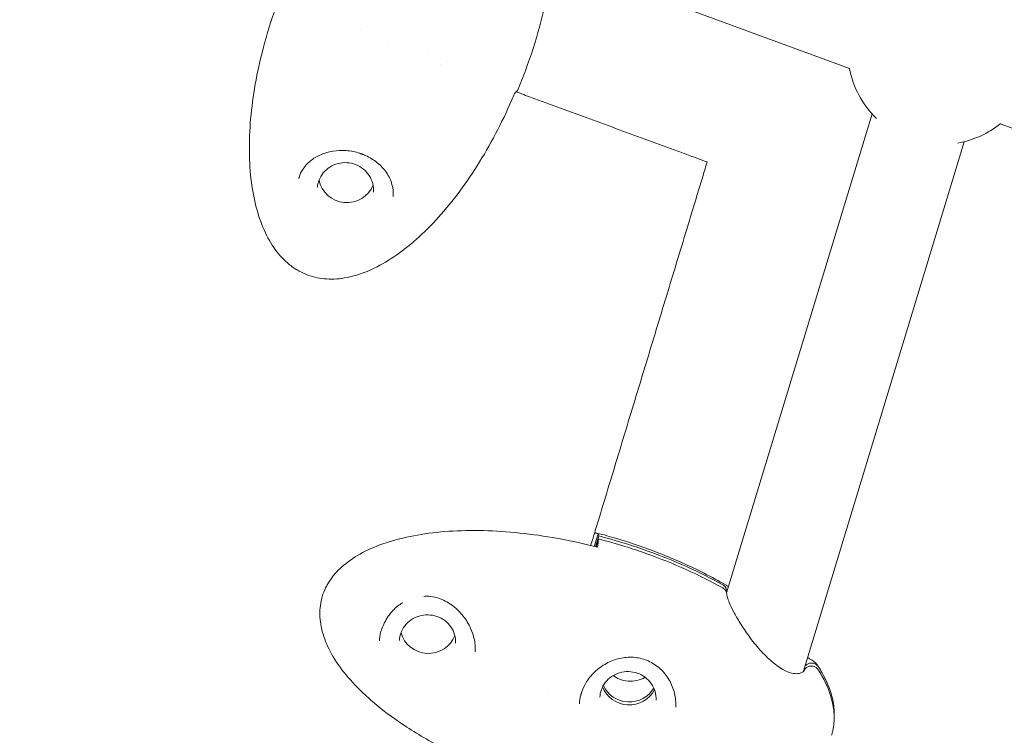
# Model space of a CAD drawing. Units: millimetres. Extents: x -8534 to 26090, y -7784 to 8770.
# Drawn here: x -2698 to -2514, y 3473 to 3607 of the extents above; entities that cross this region are included whole.
import ezdxf

# ---------------------------------------------------------------- set-up
doc = ezdxf.new("R2010")
doc.units = ezdxf.units.MM
doc.layers.add('BEM-SI-MIN', color=7, linetype='Continuous')
doc.layers.add('Shout.06', color=253, linetype='Continuous')
doc.styles.get("Standard").update_dxf_attribs({"font": 'arial.ttf'})
doc.dimstyles.new('Europa 1-100', dxfattribs={"dimscale": 50, "dimtxt": 3.5, "dimasz": 4, "dimexe": 2, "dimexo": 3, "dimgap": 2, "dimtad": 0, "dimlfac": 0.001, "dimzin": 0, "dimtxsty": 'Standard', "dimcen": 0, "dimadec": 0, "dimazin": 0, "dimtfac": 1, "dimtofl": 0, "dimtmove": 0, "dimatfit": 3, "dimfxl": 2, "dimfxlon": 1, "dimtolj": 1, "dimtzin": 0, "dimlwd": -1, "dimlwe": -1, "dimarcsym": 0})

# ---------------------------------------------------------------- blocks, each defined once
blk = doc.blocks.new('*D50')
at = {"layer": 'BEM-SI-MIN', "color": 0, "transparency": 16777216}
for p, q in [((-8321.93, 8767.81), (-8518.72, 8767.81)), ((-8418.72, 8567.81), (-8418.72, 1712.17)), ((-8418.72, -6116.54), (-8418.72, 739.11)), ((-8321.71, -6316.54), (-8518.72, -6316.54))]:
    blk.add_line(p, q, dxfattribs=at)
for points in [[(-8452.06, 8567.81), (-8385.39, 8567.81), (-8418.72, 8767.81)], [(-8452.06, -6116.54), (-8385.39, -6116.54), (-8418.72, -6316.54)]]:
    blk.add_solid(points, dxfattribs=at)
at = {"layer": 'Defpoints', "color": 0, "transparency": 16777216}
for p in [(264.43, 8767.81, 1590.56), (-8418.72, -6316.54), (583.37, -6316.54, 1590.56)]:
    blk.add_point(p, dxfattribs=at)
at = {"layer": 'BEM-SI-MIN', "color": 0, "transparency": 16777216, "insert": (-8418.72, 1225.64), "char_height": 175, "attachment_point": 5, "rotation": 90}
blk.add_mtext('\\A1;15,08m', dxfattribs=at)
blk = doc.blocks.new('*D51')
at = {"layer": 'BEM-SI-MIN', "color": 0, "transparency": 16777216}
for p, q in [((-7720.96, 7266.56), (-7920.7, 7266.57)), ((-7820.7, 7066.56), (-7820.89, 1712.86)), ((-7821.11, -4613.9), (-7820.92, 739.8)), ((-7721.38, -4813.91), (-7921.11, -4813.9))]:
    blk.add_line(p, q, dxfattribs=at)
for points in [[(-7854.04, 7066.57), (-7787.37, 7066.56), (-7820.7, 7266.56)], [(-7854.44, -4613.9), (-7787.77, -4613.9), (-7821.11, -4813.9)]]:
    blk.add_solid(points, dxfattribs=at)
at = {"layer": 'Defpoints', "color": 0, "transparency": 16777216}
for p in [(398.41, 7266.28, 429.56), (-7821.11, -4813.9), (398, -4814.19, 429.56)]:
    blk.add_point(p, dxfattribs=at)
at = {"layer": 'BEM-SI-MIN', "color": 0, "transparency": 16777216, "insert": (-7820.91, 1226.33), "char_height": 175, "attachment_point": 5, "rotation": 89.998}
blk.add_mtext('\\A1;12,08m', dxfattribs=at)
blk = doc.blocks.new('*D52')
at = {"layer": 'BEM-SI-MIN', "color": 0, "transparency": 16777216}
for p, q in [((9489.5, -7552.78), (9489.5, -7750.85)), ((-7213.14, -7554.3), (-7213.14, -7750.85)), ((-7013.14, -7650.85), (651.65, -7650.85)), ((9289.5, -7650.85), (1624.71, -7650.85))]:
    blk.add_line(p, q, dxfattribs=at)
for points in [[(-7013.14, -7617.51), (-7013.14, -7684.18), (-7213.14, -7650.85)], [(9289.5, -7617.51), (9289.5, -7684.18), (9489.5, -7650.85)]]:
    blk.add_solid(points, dxfattribs=at)
at = {"layer": 'Defpoints', "color": 0, "transparency": 16777216}
for p in [(9489.5, 3595.44, 1590.56), (-7213.14, 700.18, 1590.56), (-7213.14, -7650.85)]:
    blk.add_point(p, dxfattribs=at)
at = {"layer": 'BEM-SI-MIN', "color": 0, "transparency": 16777216, "insert": (1138.18, -7650.85), "char_height": 175, "attachment_point": 5}
blk.add_mtext('\\A1;16,70m', dxfattribs=at)

msp = doc.modelspace()

# ---------------------------------------------------------------- linework, layer by layer
at = {"layer": 'Shout.06', "color": 7, "linetype": 'Continuous', "lineweight": 0}
for p, q in [((-2542.831, 3597.658, 429.565), (-2599.5, 3618.468, 429.565)), ((-2634.233, 3605, 429.565), (-2634.233, 3605, 429.565)), ((-2621.784, 3600.429, 429.565), (-2621.784, 3600.429, 429.565)), ((-2617.951, 3599.021, 429.565), (-2617.952, 3599.021, 429.565)), ((-2565.823, 3499.671, 429.565), (-2538.646, 3589.198, 429.565)), ((-2208.449, 3474.863, 429.565), (-2514.689, 3587.323, 429.565)), ((-2551.457, 3485.026, 429.565), (-2521.422, 3583.97, 429.565)), ((-2633.775, 3581.592, 429.565), (-2633.669, 3581.549, 429.565)), ((-2590.535, 3508.365, 429.565), (-2589.818, 3510.733, 429.565)), ((-2590.307, 3508.307, 429.565), (-2589.702, 3510.305, 429.565)), ((-2590.177, 3508.274, 429.565), (-2589.731, 3509.746, 429.565)), ((-2619.986, 3498.803, 429.565), (-2620.218, 3498.873, 429.565)), ((-2566.104, 3498.744, 429.565), (-2566.104, 3498.744, 429.565))]:
    msp.add_line(p, q, dxfattribs=at)
at = {"layer": 'Shout.06', "color": 7, "linetype": 'Continuous', "lineweight": 0, "extrusion": (2.19663e-16, 0, -1)}
msp.add_arc((2525.675, 3600.945, -429.565), 17.5, 313.8414, 349.21505, dxfattribs=at)
at = {"layer": 'Shout.06', "color": 7, "linetype": 'Continuous', "lineweight": 0, "extrusion": (2.19663e-16, 2.46519e-32, -1)}
msp.add_arc((2525.675, 3600.945, -429.565), 17.5, 230.87611, 259.93026, dxfattribs=at)
at = {"layer": 'Shout.06', "color": 7, "linetype": 'Continuous', "lineweight": 0, "extrusion": (2.19663e-16, -1.2326e-32, -1)}
for centre, start, end in [((2633.705, 3583.692, -429.565), 288.06854, 288.57912), ((2632.928, 3583.407, -429.565), 291.75362, 292.26382)]:
    msp.add_arc(centre, 2, start, end, dxfattribs=at)
at = {"layer": 'Shout.06', "color": 7, "linetype": 'Continuous', "lineweight": 0, "extrusion": (2.17872e-16, 1.03081e-17, -1)}
msp.add_ellipse((-2636.81, 3577.667, 429.565), major_axis=(5.23, -0.463), ratio=0.9652603, start_param=0.2676641, end_param=2.8739285, dxfattribs=at)
at = {"layer": 'Shout.06', "color": 7, "linetype": 'Continuous', "lineweight": 0, "extrusion": (2.2763e-16, 9.83432e-18, -1)}
msp.add_ellipse((-2621.543, 3493.406, 429.565), major_axis=(5.243, -0.273), ratio=0.9599647, start_param=0.2891572, end_param=2.8524354, dxfattribs=at)
at = {"layer": 'Shout.06', "color": 7, "linetype": 'Continuous', "lineweight": 0, "extrusion": (2.19663e-16, 3.69779e-32, -1)}
msp.add_ellipse((-2594.76, 3481.839, 429.565), major_axis=(1.891, -0.65), ratio=0.0005305, start_param=0, end_param=0.0021222, dxfattribs=at)
at = {"layer": 'Shout.06', "color": 7, "linetype": 'Continuous', "lineweight": 0}
for centre, major_axis, start_param, end_param in [((-2584.045, 3483.784, 429.565), (-5.243, 0.273), 0.3925118, 2.7490808), ((-2584.016, 3484.343, 429.565), (5.243, -0.273), -2.6880555, -0.4535372)]:
    msp.add_ellipse(centre, major_axis=major_axis, ratio=0.9599647, start_param=start_param, end_param=end_param, dxfattribs=at)
at = {"layer": 'Shout.06', "color": 7, "linetype": 'Continuous', "lineweight": 0, "extrusion": (2.19663e-16, -3.08149e-32, -1)}
msp.add_ellipse((-2594.992, 3481.074, 429.565), major_axis=(1.935, -0.505), ratio=0.0005761, start_param=0, end_param=0.0023044, dxfattribs=at)
at = {"layer": 'Shout.06', "color": 7, "linetype": 'Continuous', "lineweight": 0}
for points, knots in [([(-2598.494, 3616.993, 429.565), (-2598.956, 3613.217, 429.565), (-2599.728, 3609.317, 429.565), (-2600.79, 3605.392, 429.565), (-2601.511, 3602.724, 429.565), (-2602.367, 3600.044, 429.565), (-2603.35, 3597.383, 429.565), (-2603.813, 3596.129, 429.565), (-2604.303, 3594.886, 429.565), (-2604.815, 3593.66, 429.565)], [-148.1013861, -148.1013861, -148.1013861, -148.1013861, -139.4705721, -139.4705721, -139.4705721, -133.6029406, -133.6029406, -133.6029406, -130.8397581, -130.8397581, -130.8397581, -130.8397581]), ([(-2605.457, 3592.954, 429.565), (-2605.617, 3592.568, 429.565), (-2605.781, 3592.182, 429.565), (-2605.947, 3591.798, 429.565), (-2606.883, 3589.63, 429.565), (-2607.898, 3587.505, 429.565), (-2608.98, 3585.446, 429.565), (-2610.061, 3583.387, 429.565), (-2611.21, 3581.395, 429.565), (-2612.412, 3579.491, 429.565), (-2613.615, 3577.588, 429.565), (-2614.871, 3575.773, 429.565), (-2616.168, 3574.068, 429.565), (-2617.465, 3572.362, 429.565), (-2618.801, 3570.766, 429.565), (-2620.163, 3569.296, 429.565), (-2621.525, 3567.827, 429.565), (-2622.911, 3566.484, 429.565), (-2624.308, 3565.283, 429.565), (-2625.704, 3564.083, 429.565), (-2627.11, 3563.024, 429.565), (-2628.51, 3562.119, 429.565), (-2629.91, 3561.214, 429.565), (-2631.303, 3560.462, 429.565), (-2632.676, 3559.873, 429.565), (-2634.048, 3559.284, 429.565), (-2635.398, 3558.857, 429.565), (-2636.712, 3558.597, 429.565), (-2638.025, 3558.337, 429.565), (-2639.302, 3558.243, 429.565), (-2640.528, 3558.318, 429.565), (-2641.141, 3558.355, 429.565), (-2641.741, 3558.435, 429.565), (-2642.327, 3558.556, 429.565), (-2642.913, 3558.677, 429.565), (-2643.484, 3558.839, 429.565), (-2644.039, 3559.043, 429.565), (-2644.595, 3559.247, 429.565), (-2645.134, 3559.492, 429.565), (-2645.656, 3559.778, 429.565), (-2645.917, 3559.921, 429.565), (-2646.173, 3560.074, 429.565), (-2646.425, 3560.237, 429.565), (-2646.551, 3560.319, 429.565), (-2646.676, 3560.403, 429.565), (-2646.8, 3560.489, 429.565), (-2646.923, 3560.576, 429.565), (-2647.046, 3560.665, 429.565), (-2647.167, 3560.756, 429.565), (-2648.138, 3561.488, 429.565), (-2649.033, 3562.379, 429.565), (-2649.842, 3563.419, 429.565), (-2650.651, 3564.458, 429.565), (-2651.374, 3565.646, 429.565), (-2652.004, 3566.971, 429.565), (-2653.262, 3569.619, 429.565), (-2654.143, 3572.813, 429.565), (-2654.607, 3576.41, 429.565), (-2655.071, 3580.007, 429.565), (-2655.118, 3584.008, 429.565), (-2654.746, 3588.235, 429.565), (-2654.374, 3592.462, 429.565), (-2653.584, 3596.914, 429.565), (-2652.409, 3601.395, 429.565), (-2651.718, 3604.032, 429.565), (-2650.894, 3606.679, 429.565), (-2649.951, 3609.294, 429.565)], [-150.2131917, -150.2131917, -150.2131917, -150.2131917, -148.9065116, -148.9065116, -148.9065116, -141.5290209, -141.5290209, -141.5290209, -134.1515301, -134.1515301, -134.1515301, -126.7740394, -126.7740394, -126.7740394, -119.3965486, -119.3965486, -119.3965486, -112.0190579, -112.0190579, -112.0190579, -104.6415671, -104.6415671, -104.6415671, -97.2640764, -97.2640764, -97.2640764, -89.8865856, -89.8865856, -89.8865856, -82.5090949, -82.5090949, -82.5090949, -78.8203495, -78.8203495, -78.8203495, -75.1316041, -75.1316041, -75.1316041, -71.4428588, -71.4428588, -71.4428588, -69.5984861, -69.5984861, -69.5984861, -68.6762997, -68.6762997, -68.6762997, -67.7541134, -67.7541134, -67.7541134, -60.3766226, -60.3766226, -60.3766226, -52.9991319, -52.9991319, -52.9991319, -38.2441504, -38.2441504, -38.2441504, -23.4891689, -23.4891689, -23.4891689, -8.7341874, -8.7341874, -8.7341874, -0.0500166, -0.0500166, -0.0500166, -0.0500166]), ([(-2569.445, 3580.18, 429.565), (-2570.815, 3580.683, 429.565), (-2572.185, 3581.186, 429.565), (-2575.837, 3582.526, 429.565), (-2578.576, 3583.532, 429.565), (-2580.402, 3584.202, 429.565)], [0, 0, 0, 0, 1, 2, 4, 4, 4, 4]), ([(-2634.343, 3581.797, 429.565), (-2635.168, 3582.074, 429.565), (-2636.041, 3582.249, 429.565), (-2637.747, 3582.379, 429.565), (-2638.599, 3582.338, 429.565), (-2640.204, 3582.071, 429.565), (-2640.973, 3581.84, 429.565), (-2642.377, 3581.224, 429.565), (-2643.02, 3580.83, 429.565), (-2644.148, 3579.907, 429.565), (-2644.634, 3579.364, 429.565), (-2645.304, 3578.315, 429.565), (-2645.539, 3577.825, 429.565), (-2645.71, 3577.296, 429.565)], [0, 0, 0, 0, 2.6129983, 2.6129983, 5.199447, 5.199447, 7.8188505, 7.8188505, 10.5337409, 10.5337409, 13.4018413, 13.4018413, 15.5639435, 15.5639435, 15.5639435, 15.5639435]), ([(-2634.326, 3581.791, 429.565), (-2634.282, 3581.777, 429.565), (-2634.239, 3581.763, 429.565), (-2634.153, 3581.733, 429.565), (-2634.11, 3581.718, 429.565), (-2634.025, 3581.687, 429.565), (-2633.982, 3581.672, 429.565), (-2633.897, 3581.64, 429.565), (-2633.855, 3581.623, 429.565), (-2633.77, 3581.59, 429.565), (-2633.728, 3581.573, 429.565), (-2633.686, 3581.556, 429.565)], [5.032575631, 5.032575631, 5.032575631, 5.032575631, 5.047671383, 5.047671383, 5.062767134, 5.062767134, 5.077862885, 5.077862885, 5.092958637, 5.092958637, 5.108054388, 5.108054388, 5.108054388, 5.108054388]), ([(-2628.124, 3573.714, 429.565), (-2628.058, 3574.46, 429.565), (-2628.127, 3575.224, 429.565), (-2628.545, 3576.729, 429.565), (-2628.895, 3577.487, 429.565), (-2629.838, 3578.861, 429.565), (-2630.422, 3579.497, 429.565), (-2631.747, 3580.573, 429.565), (-2632.493, 3581.033, 429.565), (-2633.414, 3581.444, 429.565), (-2633.541, 3581.498, 429.565), (-2633.669, 3581.549, 429.565)], [0, 0, 0, 0, 3.1437752, 3.1437752, 6.199654, 6.199654, 9.0137633, 9.0137633, 11.6653987, 11.6653987, 12.0837912, 12.0837912, 12.0837912, 12.0837912]), ([(-2631.816, 3574.536, 429.565), (-2631.769, 3575.075, 429.565), (-2631.811, 3575.621, 429.565), (-2632.073, 3576.674, 429.565), (-2632.292, 3577.181, 429.565), (-2632.884, 3578.103, 429.565), (-2633.257, 3578.518, 429.565), (-2634.117, 3579.214, 429.565), (-2634.605, 3579.496, 429.565), (-2635.647, 3579.897, 429.565), (-2636.2, 3580.017, 429.565), (-2637.317, 3580.083, 429.565), (-2637.879, 3580.029, 429.565), (-2638.958, 3579.754, 429.565), (-2639.474, 3579.532, 429.565), (-2640.407, 3578.943, 429.565), (-2640.824, 3578.576, 429.565), (-2641.516, 3577.733, 429.565), (-2641.791, 3577.257, 429.565), (-2642.137, 3576.336, 429.565), (-2642.236, 3575.901, 429.565), (-2642.275, 3575.461, 429.565)], [6.1980017, 6.1980017, 6.1980017, 6.1980017, 6.5191488, 6.5191488, 6.8400331, 6.8400331, 7.1602875, 7.1602875, 7.4798698, 7.4798698, 7.7989907, 7.7989907, 8.1179716, 8.1179716, 8.4371567, 8.4371567, 8.7568543, 8.7568543, 9.077238, 9.077238, 9.3395943, 9.3395943, 9.3395943, 9.3395943]), ([(-2569.445, 3580.18, 429.565), (-2569.683, 3579.398, 429.565), (-2569.921, 3578.615, 429.565), (-2570.554, 3576.528, 429.565), (-2571.03, 3574.962, 429.565), (-2571.347, 3573.919, 429.565)], [0, 0, 0, 0, 1, 2, 4, 4, 4, 4]), ([(-2632.303, 3479.654, 429.565), (-2632.649, 3479.956, 429.565), (-2632.987, 3480.259, 429.565), (-2633.315, 3480.563, 429.565), (-2634.669, 3481.816, 429.565), (-2635.876, 3483.087, 429.565), (-2636.925, 3484.364, 429.565), (-2637.973, 3485.641, 429.565), (-2638.862, 3486.922, 429.565), (-2639.582, 3488.194, 429.565), (-2640.302, 3489.467, 429.565), (-2640.853, 3490.73, 429.565), (-2641.228, 3491.969, 429.565), (-2641.603, 3493.209, 429.565), (-2641.803, 3494.425, 429.565), (-2641.826, 3495.604, 429.565), (-2641.837, 3496.193, 429.565), (-2641.804, 3496.773, 429.565), (-2641.727, 3497.343, 429.565), (-2641.649, 3497.912, 429.565), (-2641.528, 3498.471, 429.565), (-2641.362, 3499.017, 429.565), (-2641.197, 3499.563, 429.565), (-2640.987, 3500.097, 429.565), (-2640.735, 3500.616, 429.565), (-2640.608, 3500.876, 429.565), (-2640.471, 3501.133, 429.565), (-2640.323, 3501.385, 429.565), (-2640.249, 3501.512, 429.565), (-2640.173, 3501.637, 429.565), (-2640.093, 3501.762, 429.565), (-2640.014, 3501.886, 429.565), (-2639.932, 3502.01, 429.565), (-2639.847, 3502.132, 429.565), (-2639.17, 3503.113, 429.565), (-2638.323, 3504.033, 429.565), (-2637.315, 3504.881, 429.565), (-2636.307, 3505.729, 429.565), (-2635.139, 3506.505, 429.565), (-2633.823, 3507.201, 429.565), (-2631.19, 3508.592, 429.565), (-2627.964, 3509.661, 429.565), (-2624.287, 3510.358, 429.565), (-2620.61, 3511.056, 429.565), (-2616.481, 3511.382, 429.565), (-2612.086, 3511.324, 429.565), (-2607.691, 3511.265, 429.565), (-2603.029, 3510.822, 429.565), (-2598.306, 3510.013, 429.565), (-2595.527, 3509.537, 429.565), (-2592.727, 3508.934, 429.565), (-2589.949, 3508.215, 429.565)], [-113.8116479, -113.8116479, -113.8116479, -113.8116479, -112.0190579, -112.0190579, -112.0190579, -104.6415671, -104.6415671, -104.6415671, -97.2640764, -97.2640764, -97.2640764, -89.8865856, -89.8865856, -89.8865856, -82.5090949, -82.5090949, -82.5090949, -78.8203495, -78.8203495, -78.8203495, -75.1316041, -75.1316041, -75.1316041, -71.4428588, -71.4428588, -71.4428588, -69.5984861, -69.5984861, -69.5984861, -68.6762997, -68.6762997, -68.6762997, -67.7541134, -67.7541134, -67.7541134, -60.3766226, -60.3766226, -60.3766226, -52.9991319, -52.9991319, -52.9991319, -38.2441504, -38.2441504, -38.2441504, -23.4891689, -23.4891689, -23.4891689, -8.7341874, -8.7341874, -8.7341874, -0.0500166, -0.0500166, -0.0500166, -0.0500166]), ([(-2590.458, 3510.971, 429.565), (-2589.247, 3510.662, 429.565), (-2588.042, 3510.331, 429.565), (-2583.946, 3509.126, 429.565), (-2581.082, 3508.148, 429.565), (-2575.459, 3505.939, 429.565), (-2572.694, 3504.705, 429.565), (-2568.623, 3502.637, 429.565), (-2567.263, 3501.9, 429.565), (-2565.925, 3501.125, 429.565)], [42.8204788, 42.8204788, 42.8204788, 42.8204788, 46.5668112, 46.5668112, 55.6296395, 55.6296395, 64.6926114, 64.6926114, 69.3301219, 69.3301219, 69.3301219, 69.3301219]), ([(-2589.731, 3509.746, 429.565), (-2588.084, 3509.321, 429.565), (-2586.44, 3508.855, 429.565), (-2584.806, 3508.349, 429.565), (-2583.436, 3507.924, 429.565), (-2582.077, 3507.472, 429.565), (-2580.741, 3506.997, 429.565), (-2575.655, 3505.187, 429.565), (-2570.864, 3503.033, 429.565), (-2566.549, 3500.625, 429.565)], [-35.5812316, -35.5812316, -35.5812316, -35.5812316, -32.1425794, -32.1425794, -32.1425794, -29.2587914, -29.2587914, -29.2587914, -18.2759852, -18.2759852, -18.2759852, -18.2759852]), ([(-2589.702, 3510.305, 429.565), (-2588.054, 3509.881, 429.565), (-2586.411, 3509.415, 429.565), (-2584.777, 3508.908, 429.565), (-2583.406, 3508.483, 429.565), (-2582.048, 3508.031, 429.565), (-2580.712, 3507.556, 429.565), (-2575.626, 3505.747, 429.565), (-2570.835, 3503.592, 429.565), (-2566.52, 3501.185, 429.565)], [-35.5812316, -35.5812316, -35.5812316, -35.5812316, -32.1425794, -32.1425794, -32.1425794, -29.2587914, -29.2587914, -29.2587914, -18.2759852, -18.2759852, -18.2759852, -18.2759852]), ([(-2566.52, 3501.185, 429.565), (-2566.398, 3501.117, 429.565), (-2566.287, 3501.033, 429.565), (-2566.091, 3500.837, 429.565), (-2566.007, 3500.727, 429.565), (-2565.844, 3500.436, 429.565), (-2565.784, 3500.248, 429.565), (-2565.758, 3500.001, 429.565), (-2565.755, 3499.947, 429.565), (-2565.755, 3499.894, 429.565)], [-2.0534863, -2.0534863, -2.0534863, -2.0534863, -1.6313917, -1.6313917, -1.2069245, -1.2069245, -0.6009052, -0.6009052, -0.4324381, -0.4324381, -0.4324381, -0.4324381]), ([(-2566.549, 3500.625, 429.565), (-2566.428, 3500.557, 429.565), (-2566.316, 3500.473, 429.565), (-2566.12, 3500.278, 429.565), (-2566.036, 3500.167, 429.565), (-2565.873, 3499.876, 429.565), (-2565.813, 3499.688, 429.565), (-2565.791, 3499.484, 429.565), (-2565.79, 3499.472, 429.565), (-2565.789, 3499.461, 429.565)], [-2.05341, -2.05341, -2.05341, -2.05341, -1.6313917, -1.6313917, -1.2069245, -1.2069245, -0.6009052, -0.6009052, -0.564727, -0.564727, -0.564727, -0.564727]), ([(-2565.789, 3499.461, 429.565), (-2565.778, 3499.332, 429.565), (-2565.742, 3499.126, 429.565), (-2565.594, 3498.589, 429.565), (-2565.472, 3498.241, 429.565), (-2565.108, 3497.354, 429.565), (-2564.836, 3496.78, 429.565), (-2564.162, 3495.501, 429.565), (-2563.744, 3494.776, 429.565), (-2562.782, 3493.234, 429.565), (-2562.223, 3492.403, 429.565), (-2560.99, 3490.716, 429.565), (-2560.3, 3489.85, 429.565), (-2558.847, 3488.222, 429.565), (-2558.069, 3487.446, 429.565), (-2556.543, 3486.159, 429.565), (-2555.777, 3485.617, 429.565), (-2554.424, 3484.905, 429.565), (-2553.81, 3484.694, 429.565), (-2552.905, 3484.556, 429.565), (-2552.562, 3484.573, 429.565), (-2551.947, 3484.702, 429.565), (-2551.694, 3484.836, 429.565), (-2551.432, 3485.038, 429.565), (-2551.363, 3485.13, 429.565), (-2551.363, 3485.13, 429.565)], [0, 0, 0, 0, 1.5721975, 1.5721975, 3.3883106, 3.3883106, 5.8194944, 5.8194944, 8.5781263, 8.5781263, 11.6303302, 11.6303302, 14.9052463, 14.9052463, 18.2011063, 18.2011063, 21.2528649, 21.2528649, 23.9024628, 23.9024628, 26.0245587, 26.0245587, 28.5644808, 28.5644808, 30.2778914, 30.2778914, 30.2778914, 30.2778914]), ([(-2619.986, 3498.803, 429.565), (-2620.45, 3498.941, 429.565), (-2620.949, 3499.015, 429.565), (-2621.759, 3499.053, 429.565), (-2622.072, 3499.048, 429.565), (-2622.385, 3499.027, 429.565)], [0, 0, 0, 0, 1.5404297, 1.5404297, 2.4960644, 2.4960644, 2.4960644, 2.4960644]), ([(-2612.779, 3488.643, 429.565), (-2612.734, 3489.497, 429.565), (-2612.818, 3490.381, 429.565), (-2613.217, 3492.076, 429.565), (-2613.533, 3492.905, 429.565), (-2614.353, 3494.457, 429.565), (-2614.869, 3495.193, 429.565), (-2616.062, 3496.528, 429.565), (-2616.756, 3497.131, 429.565), (-2618.27, 3498.136, 429.565), (-2619.108, 3498.541, 429.565), (-2619.986, 3498.803, 429.565)], [0, 0, 0, 0, 2.6353443, 2.6353443, 5.2423206, 5.2423206, 7.9114337, 7.9114337, 10.7071685, 10.7071685, 13.5836628, 13.5836628, 13.5836628, 13.5836628]), ([(-2628.158, 3496.394, 429.565), (-2628.787, 3495.714, 429.565), (-2629.327, 3494.932, 429.565), (-2629.934, 3493.733, 429.565), (-2630.102, 3493.341, 429.565), (-2630.469, 3492.292, 429.565), (-2630.615, 3491.627, 429.565), (-2630.683, 3490.902, 429.565), (-2630.691, 3490.803, 429.565), (-2630.696, 3490.704, 429.565)], [0, 0, 0, 0, 2.7804428, 2.7804428, 4.0736306, 4.0736306, 6.2549942, 6.2549942, 6.6039151, 6.6039151, 6.6039151, 6.6039151]), ([(-2616.449, 3490.266, 429.565), (-2616.421, 3490.803, 429.565), (-2616.484, 3491.344, 429.565), (-2616.784, 3492.382, 429.565), (-2617.022, 3492.877, 429.565), (-2617.647, 3493.772, 429.565), (-2618.035, 3494.171, 429.565), (-2618.921, 3494.832, 429.565), (-2619.419, 3495.094, 429.565), (-2620.474, 3495.456, 429.565), (-2621.031, 3495.555, 429.565), (-2622.149, 3495.58, 429.565), (-2622.71, 3495.507, 429.565), (-2623.778, 3495.195, 429.565), (-2624.285, 3494.956, 429.565), (-2625.195, 3494.338, 429.565), (-2625.598, 3493.958, 429.565), (-2626.259, 3493.095, 429.565), (-2626.517, 3492.612, 429.565), (-2626.829, 3491.685, 429.565), (-2626.912, 3491.25, 429.565), (-2626.935, 3490.811, 429.565)], [6.233302, 6.233302, 6.233302, 6.233302, 6.5546358, 6.5546358, 6.8756573, 6.8756573, 7.1959399, 7.1959399, 7.5154507, 7.5154507, 7.8344424, 7.8344424, 8.1532788, 8.1532788, 8.4723426, 8.4723426, 8.791985, 8.791985, 9.1124186, 9.1124186, 9.3748946, 9.3748946, 9.3748946, 9.3748946]), ([(-2575.318, 3478.312, 429.565), (-2575.273, 3479.174, 429.565), (-2575.354, 3480.059, 429.565), (-2575.761, 3481.774, 429.565), (-2576.094, 3482.621, 429.565), (-2576.992, 3484.179, 429.565), (-2577.57, 3484.905, 429.565), (-2578.892, 3486.107, 429.565), (-2579.648, 3486.602, 429.565), (-2581.225, 3487.299, 429.565), (-2582.061, 3487.52, 429.565), (-2583.746, 3487.699, 429.565), (-2584.612, 3487.66, 429.565), (-2586.321, 3487.341, 429.565), (-2587.18, 3487.049, 429.565), (-2588.798, 3486.244, 429.565), (-2589.571, 3485.717, 429.565), (-2590.921, 3484.497, 429.565), (-2591.514, 3483.792, 429.565), (-2592.351, 3482.452, 429.565), (-2592.65, 3481.827, 429.565), (-2592.869, 3481.19, 429.565)], [0, 0, 0, 0, 2.6345465, 2.6345465, 5.3212366, 5.3212366, 8.053361, 8.053361, 10.7189237, 10.7189237, 13.298793, 13.298793, 15.896398, 15.896398, 18.5894211, 18.5894211, 21.3365343, 21.3365343, 24.05111, 24.05111, 26.158434, 26.158434, 26.158434, 26.158434]), ([(-2551.172, 3485.963, 429.565), (-2551.166, 3485.972, 429.565), (-2551.16, 3485.98, 429.565), (-2551.033, 3486.14, 429.565), (-2550.883, 3486.268, 429.565), (-2550.542, 3486.461, 429.565), (-2550.353, 3486.524, 429.565), (-2549.962, 3486.577, 429.565), (-2549.764, 3486.567, 429.565), (-2549.384, 3486.475, 429.565), (-2549.206, 3486.395, 429.565), (-2548.892, 3486.173, 429.565), (-2548.76, 3486.034, 429.565), (-2548.658, 3485.875, 429.565)], [-2.9795223, -2.9795223, -2.9795223, -2.9795223, -2.9471635, -2.9471635, -2.3505368, -2.3505368, -1.7559888, -1.7559888, -1.1666937, -1.1666937, -0.5822415, -0.5822415, 0, 0, 0, 0]), ([(-2550.675, 3487.604, 429.565), (-2550.509, 3487.504, 429.565), (-2550.351, 3487.409, 429.565), (-2549.72, 3487.021, 429.565), (-2549.279, 3486.755, 429.565), (-2548.841, 3486.191, 429.565), (-2548.793, 3486.121, 429.565), (-2548.752, 3486.057, 429.565)], [25.1376603, 25.1376603, 25.1376603, 25.1376603, 26.1155497, 26.1155497, 29.244059, 29.244059, 29.6714778, 29.6714778, 29.6714778, 29.6714778]), ([(-2579.003, 3479.664, 429.565), (-2578.975, 3480.201, 429.565), (-2579.037, 3480.743, 429.565), (-2579.338, 3481.78, 429.565), (-2579.575, 3482.276, 429.565), (-2580.201, 3483.171, 429.565), (-2580.588, 3483.57, 429.565), (-2581.474, 3484.231, 429.565), (-2581.972, 3484.493, 429.565), (-2583.027, 3484.854, 429.565), (-2583.585, 3484.953, 429.565), (-2584.703, 3484.979, 429.565), (-2585.263, 3484.905, 429.565), (-2586.331, 3484.593, 429.565), (-2586.838, 3484.355, 429.565), (-2587.749, 3483.736, 429.565), (-2588.152, 3483.357, 429.565), (-2588.813, 3482.494, 429.565), (-2589.07, 3482.011, 429.565), (-2589.382, 3481.084, 429.565), (-2589.466, 3480.648, 429.565), (-2589.488, 3480.21, 429.565)], [6.233302, 6.233302, 6.233302, 6.233302, 6.5546358, 6.5546358, 6.8756573, 6.8756573, 7.1959399, 7.1959399, 7.5154507, 7.5154507, 7.8344424, 7.8344424, 8.1532788, 8.1532788, 8.4723426, 8.4723426, 8.791985, 8.791985, 9.1124186, 9.1124186, 9.3748946, 9.3748946, 9.3748946, 9.3748946]), ([(-2551.366, 3485.126, 429.565), (-2551.318, 3485.234, 429.565), (-2551.256, 3485.335, 429.565), (-2551.062, 3485.581, 429.565), (-2550.913, 3485.709, 429.565), (-2550.571, 3485.901, 429.565), (-2550.382, 3485.965, 429.565), (-2549.991, 3486.018, 429.565), (-2549.793, 3486.008, 429.565), (-2549.413, 3485.916, 429.565), (-2549.235, 3485.835, 429.565), (-2548.921, 3485.614, 429.565), (-2548.789, 3485.475, 429.565), (-2548.687, 3485.316, 429.565)], [-3.3142823, -3.3142823, -3.3142823, -3.3142823, -2.9471635, -2.9471635, -2.3505368, -2.3505368, -1.7559888, -1.7559888, -1.1666937, -1.1666937, -0.5822415, -0.5822415, 0, 0, 0, 0]), ([(-2548.687, 3485.315, 429.565), (-2548.441, 3484.929, 429.565), (-2548.209, 3484.542, 429.565), (-2547.993, 3484.156, 429.565), (-2546.896, 3482.203, 429.565), (-2546.188, 3480.27, 429.565), (-2545.887, 3478.406, 429.565), (-2545.736, 3477.475, 429.565), (-2545.687, 3476.56, 429.565), (-2545.739, 3475.669, 429.565), (-2545.765, 3475.223, 429.565), (-2545.817, 3474.783, 429.565), (-2545.894, 3474.35, 429.565), (-2545.932, 3474.133, 429.565), (-2545.977, 3473.918, 429.565), (-2546.028, 3473.704, 429.565), (-2546.079, 3473.491, 429.565), (-2546.136, 3473.279, 429.565), (-2546.2, 3473.069, 429.565)], [-195.5834123, -195.5834123, -195.5834123, -195.5834123, -194.3715313, -194.3715313, -194.3715313, -188.2328579, -188.2328579, -188.2328579, -185.1635212, -185.1635212, -185.1635212, -183.6288529, -183.6288529, -183.6288529, -182.8615187, -182.8615187, -182.8615187, -182.0941845, -182.0941845, -182.0941845, -182.0941845]), ([(-2548.658, 3485.875, 429.565), (-2548.412, 3485.488, 429.565), (-2548.18, 3485.102, 429.565), (-2547.963, 3484.716, 429.565), (-2546.867, 3482.762, 429.565), (-2546.159, 3480.829, 429.565), (-2545.858, 3478.966, 429.565), (-2545.707, 3478.034, 429.565), (-2545.658, 3477.12, 429.565), (-2545.71, 3476.228, 429.565), (-2545.714, 3476.161, 429.565), (-2545.719, 3476.094, 429.565), (-2545.724, 3476.026, 429.565)], [-195.5834123, -195.5834123, -195.5834123, -195.5834123, -194.3715313, -194.3715313, -194.3715313, -188.2328579, -188.2328579, -188.2328579, -185.1635212, -185.1635212, -185.1635212, -184.9311929, -184.9311929, -184.9311929, -184.9311929]), ([(-2581.041, 3483.908, 429.565), (-2581.513, 3483.628, 429.565), (-2582.031, 3483.421, 429.565), (-2583.115, 3483.173, 429.565), (-2583.679, 3483.132, 429.565), (-2584.794, 3483.222, 429.565), (-2585.344, 3483.354, 429.565), (-2586.273, 3483.734, 429.565), (-2586.665, 3483.954, 429.565), (-2587.021, 3484.219, 429.565)], [1.0147801, 1.0147801, 1.0147801, 1.0147801, 1.332032, 1.332032, 1.6510238, 1.6510238, 1.9698601, 1.9698601, 2.2265792, 2.2265792, 2.2265792, 2.2265792]), ([(-2593.057, 3480.569, 429.565), (-2593.046, 3480.611, 429.565), (-2593.035, 3480.652, 429.565), (-2593.012, 3480.735, 429.565), (-2593, 3480.776, 429.565), (-2592.976, 3480.858, 429.565), (-2592.964, 3480.899, 429.565), (-2592.938, 3480.981, 429.565), (-2592.925, 3481.022, 429.565), (-2592.898, 3481.103, 429.565), (-2592.884, 3481.144, 429.565), (-2592.87, 3481.184, 429.565)], [3.386638923, 3.386638923, 3.386638923, 3.386638923, 3.40174873, 3.40174873, 3.416858537, 3.416858537, 3.431968344, 3.431968344, 3.447078151, 3.447078151, 3.462187958, 3.462187958, 3.462187958, 3.462187958]), ([(-2577.288, 3460.067, 429.565), (-2579.936, 3460.122, 429.565), (-2582.583, 3460.309, 429.565), (-2587.949, 3460.921, 429.565), (-2590.673, 3461.355, 429.565), (-2596.252, 3462.479, 429.565), (-2599.109, 3463.185, 429.565), (-2604.821, 3464.858, 429.565), (-2607.681, 3465.833, 429.565), (-2613.268, 3468.031, 429.565), (-2616.003, 3469.255, 429.565), (-2621.19, 3471.912, 429.565), (-2623.657, 3473.334, 429.565), (-2628.213, 3476.35, 429.565), (-2630.326, 3477.928, 429.565), (-2632.303, 3479.654, 429.565)], [0, 0, 0, 0, 7.9676813, 7.9676813, 16.2548296, 16.2548296, 25.0970112, 25.0970112, 34.1723668, 34.1723668, 43.1673657, 43.1673657, 51.6947515, 51.6947515, 59.569777, 59.569777, 59.569777, 59.569777])]:
    msp.add_open_spline(points, degree=3, knots=knots, dxfattribs=at)
for points in [[(-2629.03, 3602.05, 429.565), (-2629.03, 3602.05, 429.565), (-2629.03, 3602.05, 429.565), (-2629.03, 3602.05, 429.565)], [(-2619.232, 3598.454, 429.565), (-2619.232, 3598.454, 429.565), (-2619.232, 3598.454, 429.565), (-2619.233, 3598.454, 429.565)], [(-2604.815, 3593.66, 429.565), (-2605.007, 3593.36, 429.565), (-2605.248, 3593.124, 429.565), (-2605.456, 3592.955, 429.565)], [(-2605.118, 3593.274, 429.565), (-2604.184, 3592.931, 429.565), (-2603.249, 3592.588, 429.565), (-2602.315, 3592.245, 429.565)], [(-2591.359, 3588.223, 429.565), (-2595.011, 3589.564, 429.565), (-2598.663, 3590.904, 429.565), (-2602.315, 3592.245, 429.565)], [(-2591.359, 3588.223, 429.565), (-2587.706, 3586.883, 429.565), (-2584.054, 3585.542, 429.565), (-2580.402, 3584.202, 429.565)], [(-2645.71, 3577.296, 429.565), (-2645.73, 3577.233, 429.565), (-2645.75, 3577.168, 429.565), (-2645.768, 3577.1, 429.565)], [(-2645.768, 3577.1, 429.565), (-2645.768, 3577.1, 429.565), (-2645.768, 3577.1, 429.565), (-2645.768, 3577.1, 429.565)], [(-2573.248, 3567.657, 429.565), (-2572.614, 3569.744, 429.565), (-2571.98, 3571.832, 429.565), (-2571.347, 3573.919, 429.565)], [(-2573.248, 3567.657, 429.565), (-2573.881, 3565.57, 429.565), (-2574.515, 3563.483, 429.565), (-2575.149, 3561.395, 429.565)], [(-2577.05, 3555.134, 429.565), (-2576.416, 3557.221, 429.565), (-2575.782, 3559.308, 429.565), (-2575.149, 3561.395, 429.565)], [(-2577.05, 3555.134, 429.565), (-2577.683, 3553.046, 429.565), (-2578.317, 3550.959, 429.565), (-2578.951, 3548.872, 429.565)], [(-2580.852, 3542.61, 429.565), (-2580.218, 3544.697, 429.565), (-2579.584, 3546.785, 429.565), (-2578.951, 3548.872, 429.565)], [(-2580.852, 3542.61, 429.565), (-2581.486, 3540.523, 429.565), (-2582.119, 3538.436, 429.565), (-2582.753, 3536.348, 429.565)], [(-2584.654, 3530.087, 429.565), (-2584.02, 3532.174, 429.565), (-2583.387, 3534.261, 429.565), (-2582.753, 3536.348, 429.565)], [(-2584.654, 3530.087, 429.565), (-2585.288, 3528, 429.565), (-2585.921, 3525.912, 429.565), (-2586.555, 3523.825, 429.565)], [(-2588.456, 3517.563, 429.565), (-2587.822, 3519.651, 429.565), (-2587.189, 3521.738, 429.565), (-2586.555, 3523.825, 429.565)], [(-2588.456, 3517.563, 429.565), (-2589.09, 3515.476, 429.565), (-2589.723, 3513.389, 429.565), (-2590.357, 3511.302, 429.565)], [(-2591.198, 3508.53, 429.565), (-2590.918, 3509.454, 429.565), (-2590.638, 3510.378, 429.565), (-2590.357, 3511.302, 429.565)], [(-2590.479, 3510.902, 429.565), (-2590.258, 3510.846, 429.565), (-2590.038, 3510.79, 429.565), (-2589.818, 3510.733, 429.565)], [(-2589.818, 3510.733, 429.565), (-2589.776, 3510.66, 429.565), (-2589.73, 3510.532, 429.565), (-2589.702, 3510.305, 429.565)], [(-2589.949, 3508.215, 429.565), (-2589.88, 3508.655, 429.565), (-2589.799, 3509.202, 429.565), (-2589.731, 3509.746, 429.565)], [(-2565.918, 3501.121, 429.565), (-2565.769, 3501.035, 429.565), (-2565.621, 3500.938, 429.565), (-2565.47, 3500.832, 429.565)], [(-2626.345, 3497.826, 429.565), (-2627.012, 3497.442, 429.565), (-2627.635, 3496.96, 429.565), (-2628.158, 3496.394, 429.565)], [(-2626.343, 3497.827, 429.565), (-2626.343, 3497.827, 429.565), (-2626.344, 3497.826, 429.565), (-2626.345, 3497.826, 429.565)], [(-2622.385, 3499.027, 429.565), (-2622.386, 3499.027, 429.565), (-2622.387, 3499.027, 429.565), (-2622.387, 3499.027, 429.565)], [(-2612.779, 3488.642, 429.565), (-2612.779, 3488.642, 429.565), (-2612.779, 3488.642, 429.565), (-2612.779, 3488.643, 429.565)], [(-2548.753, 3486.059, 429.565), (-2548.007, 3484.888, 429.565), (-2547.347, 3483.65, 429.565), (-2546.826, 3482.361, 429.565)], [(-2599.363, 3481.637, 429.565), (-2599.363, 3481.637, 429.565), (-2599.363, 3481.637, 429.565), (-2599.363, 3481.637, 429.565)], [(-2593.058, 3480.566, 429.565), (-2593.197, 3480.037, 429.565), (-2593.28, 3479.501, 429.565), (-2593.308, 3478.973, 429.565)], [(-2593.308, 3478.973, 429.565), (-2593.308, 3478.973, 429.565), (-2593.308, 3478.973, 429.565), (-2593.308, 3478.973, 429.565)]]:
    msp.add_open_spline(points, degree=3, dxfattribs=at)

# ---------------------------------------------------------------- dimensions: what is measured, and where the dimension line sits
at = {"layer": 'BEM-SI-MIN', "color": 7}
dim = msp.add_linear_dim(base=(-8418.724, -6316.535), p1=(264.426, 8767.811, 1590.559), p2=(583.366, -6316.535, 1590.559), angle=90, dimstyle='Europa 1-100', override={"dimpost": 'm'}, dxfattribs=at)
dim.commit()
dim.dimension.update_dxf_attribs({"geometry": '*D50', "text_midpoint": (-8418.724, 1225.638)})
dim = msp.add_aligned_dim(p1=(398.414, 7266.281, 429.565), p2=(397.997, -4814.187, 429.565), distance=-8219.111, dimstyle='Europa 1-100', override={"dimpost": 'm'}, dxfattribs=at)
dim.commit()
dim.dimension.update_dxf_attribs({"geometry": '*D51', "text_midpoint": (-7820.905, 1226.33)})
dim = msp.add_linear_dim(base=(-7213.141, -7650.848), p1=(9489.501, 3595.44, 1590.559), p2=(-7213.141, 700.184, 1590.559), dimstyle='Europa 1-100', override={"dimpost": 'm'}, dxfattribs=at)
dim.commit()
dim.dimension.update_dxf_attribs({"geometry": '*D52', "text_midpoint": (1138.18, -7650.848)})

doc.saveas('drawing.dxf')
